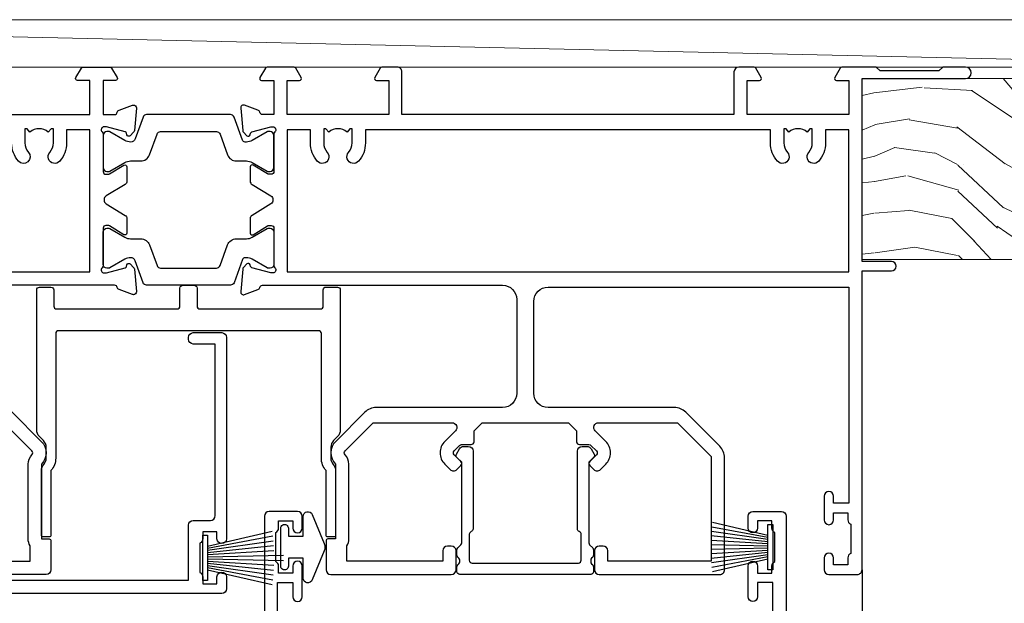
# Model space of a CAD drawing. Units: millimetres. Extents: x 1413 to 9766, y 792 to 2193.
# Drawn here: x 3472 to 3576, y 2005 to 2066 of the extents above; entities that cross this region are included whole.
import ezdxf

# ---------------------------------------------------------------- set-up
doc = ezdxf.new("R2010")
doc.units = ezdxf.units.MM
doc.linetypes.add('Dashed', pattern=[564.4444465637206, 282.2222232818604, -282.2222232818602])
doc.layers.add('Aluminium Systems Ltd Joinery Detail', color=7, linetype='Continuous')

# ---------------------------------------------------------------- blocks, each defined once
blk = doc.blocks.new('U809-22066')
at = {"flags": 128}
for points in [[(14.2870042117002, 35.90000000433065, -0.1989123672116462), (13.08492268444621, 36.39791847552988), (10.01568386760578, 39.46715728841082, -0.410371564388541), (9.999998442435349, 41.85542752307038), (9.999998442436713, 49.74999998700514), (9.199998417666443, 49.74999998700514, -0.414213562373095), (8.999998417669353, 49.94999998700223), (8.999998417669353, 53.00000000432192, -0.414213562373095), (9.499998417669353, 53.50000000432192), (22.19999921346703, 53.50000000432192, -0.414213562373095), (22.69999921346703, 53.00000000432192), (22.69999921346703, 51.00000000432192, -0.414213562373095), (22.19999921346703, 50.50000000432192), (21.79999921347285, 50.50000000432192, -0.414213562373095), (21.29999921347285, 51.00000000432192), (21.29999921347285, 52.10000000431319), (11.19999844244835, 52.10000000432774), (11.19999844244835, 50.4711102420988, -0.1361061113104581), (11.39999844244544, 49.74999998700514), (11.39999844244544, 41.85542752307083, -0.1955008569376027), (11.00286541793417, 40.87856616533804, 0.4103715642122028), (11.00563343423806, 40.45710671230336), (13.96274014220494, 37.50000000435102), (22.27573514780766, 37.50000000432192, 0.6681786389397635), (22.629288537401, 38.35355339590774), (21.51568464201505, 39.46715728503477, -0.4142135625361947), (21.5156846359319, 41.87132034174329), (22.08076039790563, 42.43639610626269, -0.4142135630301035), (22.78786717988356, 42.43639610706305), (23.21213124826414, 42.01213203866791, -0.4142135623818847), (23.21213124826505, 41.58786796995264), (22.50563413229343, 40.88137085079507, 0.4142135623818852), (22.50563413229252, 40.45710678207979), (23.07487294760454, 39.8878679699701, 0.1989123673839779), (23.28700498196127, 39.8000000043105), (24.29999921390941, 39.80000000432483, -0.414213562373095), (24.59999921391232, 39.50000000432192), (24.59999921391232, 38.36274170366232), (25.46274091322362, 37.50000000433647), (34.53725861049411, 37.50000000432192), (35.40000030981997, 38.36274170366232), (35.40000030980541, 39.50000000432192, -0.414213562373095), (35.70000030982288, 39.80000000432483), (36.71299454177011, 39.80000000431028, 0.1989123673837896), (36.92512657612865, 39.88786796996988), (37.49436539143885, 40.45710678207979, 0.4142135623820421), (37.49436539143976, 40.88137085079529), (36.78786827546815, 41.58786796995264, -0.4142135623820422), (36.78786827546724, 42.01213203866814), (37.21213234384873, 42.43639610706305, -0.4142135630301035), (37.91923912584121, 42.43639610626269), (38.48431488779993, 41.87132034174283, -0.4142135625361948), (38.48431488171769, 39.46715728503432), (37.37071098633265, 38.35355339590751, 0.6681786389392458), (37.72426437592372, 37.50000000432237), (46.03725861047956, 37.50000000432192), (49.60000033502097, 41.06274172895064), (49.60000033502097, 52.10000000431319), (38.70000031025943, 52.10000000431319), (38.70000031025943, 51.00000000432192, -0.414213562373095), (38.20000031025943, 50.50000000432192), (37.80000031026525, 50.50000000432192, -0.414213562373095), (37.30000031026525, 51.00000000432192), (37.30000031026525, 53.00000000432192, -0.414213562373095), (37.80000031026525, 53.50000000432192), (50.5000003350297, 53.50000000432192, -0.4142135623733614), (51.0000003350297, 53.00000000432146), (51.00000033501515, 41.1870057976048, -0.1989123673807191), (50.50208186304422, 39.98492426957887), (46.91507606979672, 36.39791847631568, -0.198912367381705), (45.71299454176829, 35.90000000433065), (32.39999976186169, 35.90000000434566, 0.4142135623730935), (30.89999976186169, 34.40000000433838), (30.89999976186169, 24.70000000432674, 0.414213562373095), (32.39999976186169, 23.20000000432674), (64.10000024781135, 23.20000000432628), (64.10000024781135, 46.00000007931521), (62.5000006233759, 46.00000007931521), (62.5000006233759, 45.2500000853106, -0.9999999999999999), (61.50000063338762, 45.2500000853106), (61.50000063338762, 47.75000006281334, -0.9999999999999999), (62.5000006233759, 47.75000006281334), (62.5000006233759, 47.00000006880873), (64.00000060838744, 47.00000006880873), (64.00000060838744, 47.75000006281334, -0.2982166195700823), (64.30000059337323, 48.2082576225007), (64.30000059337277, 51.29174246114417, -0.2982166195656095), (64.00000060840199, 51.75000002081651), (64.00000060838744, 52.50000001482113), (62.5000006233759, 52.50000001482113), (62.5000006233759, 51.75000002081651, -0.9999999999999999), (61.50000063338762, 51.75000002081651), (61.50000063338762, 53.00000000431464, -0.414213562373095), (62.00000063338762, 53.50000000431464), (65.00000024782008, 53.50000000431464, -0.4142135623732282), (65.50000024782008, 53.00000000431442), (65.50000024783145, 21.49999999566966), (68.59999937638128, 21.49999999566966, -0.9999999999999999), (68.59999937638128, 20.49999999566967), (65.49999937639001, 20.49999999565512), (65.49999937639001, 1.199999995666758), (76.39999937638419, 1.199999995666758, -0.9999999999999999), (76.39999937638419, -4.344883564044721e-09), (73.99999937639001, -4.330331648816355e-09), (73.59999937638128, 0.3999999956638476), (67.39999937638419, 0.3999999956638476), (66.99999937639001, -4.330331648816355e-09), (63.37734964558108, -4.330331648816355e-09, -0.2679491924158656), (63.2041445647938, 0.09999999564774953), (62.62679429560472, 1.099999995647522, -0.5773502691737097), (62.79999937636699, 1.399999995665439), (64.09999937635536, 1.399999995650433), (64.09999937635536, 4.999999995656253), (53.39999937635826, 4.999999995656253), (53.39999937635826, 1.399999995664984), (54.6999993763789, 1.399999995650433, -0.577350269187461), (54.87320445713299, 1.099999995649569), (54.29585418793982, 0.09999999565502549, -0.2679491924298203), (54.12264910718346, -4.343974069342948e-09), (52.49999937636408, -4.343746695667505e-09, -0.414213562373095), (51.99999937636408, 0.4999999956562533), (51.99999937636408, 4.999999995656253), (16.99999937633498, 4.999999995656253), (16.99999937634225, 0.4999999870055944, -0.4142135623736278), (16.49999937634225, -1.299508767260704e-08), (14.87734964553334, -1.299508767260704e-08, -0.2679491924161191), (14.70414456478471, 0.09999999999126885), (14.12679429558289, 1.099999999991041, -0.5773502692133241), (14.29999937634516, 1.399999999993724), (15.59999937634807, 1.3999999999794), (15.59999937634807, 5.00000002509546), (4.899999376343708, 5.000000108288077), (4.899999376343708, 1.399999995664984), (6.199999376364353, 1.399999995650433, -0.577350269187461), (6.37320445711844, 1.099999995649569), (5.795854190437289, 0.1000000000065029, -0.2679491924283384), (5.622649109681838, 7.275957614183426e-12), (2.777349645533882, -7.275957614183426e-12, -0.2679491924164538), (2.60414456478707, 0.09999999999899956), (2.026794295583436, 1.099999999999909, -0.5773502691959174), (2.199999376341616, 1.400000000001683), (3.499999376349528, 1.399999999986903), (3.499999376334976, 4.999999999992724), (2.300053238770538, 4.999999999992724, 0.3596410131969603), (2.005443209627678, 4.756612107605406, -0.2638505882673072), (1.813439288032036, 4.531316644113758), (0.4026060382835155, 4.017815362409237, -0.5486187810969531), (0.001141590565161721, 4.325869873101283), (0.2080991880221106, 6.691406044114274, -0.1763269999935154), (0.2948255880337953, 6.877391344105718), (0.6585786404758025, 7.241144496563265, -0.577350432142337), (0.9931851996021166, 7.151486900907003), (1.038484588033548, 6.982427044111319, 0.267948999994698), (1.179905988029581, 6.841005644115512), (3.161849988028784, 6.30994534410479, 0.0655429999965844), (3.239495688031688, 6.29972314410611), (3.399999988033464, 6.299723144120435, 0.6885010989245495), (3.599999719546808, 6.823329857617864, -0.2134221664291744), (3.499999376334976, 7.046937047962274), (3.499999376349528, 10.99972322982649, 0.414213562373095), (3.199999376346618, 11.2997232298294), (2.979074188027475, 11.29972322984395, 0.1378520000114274), (2.822791288025705, 11.25580062982772), (1.304188538808425, 10.32900486082531, -0.5854977654935163), (0.999999988024733, 10.49972318404616), (0.9999999880256425, 12.02760668962583, -0.261433502765176), (1.19162288645844, 12.36904333606822), (3.164702702432855, 13.57320414176615, 0.561225349311014), (3.164702715942489, 14.42679576426553), (1.19162288645844, 15.63095666391769, -0.261433502765853), (0.999999988024733, 15.97239331037417), (0.999999988024733, 17.50027681595384, -0.5854977655406364), (1.304188538809335, 17.67099513917537), (2.822791288025705, 16.74419937017228, 0.1378520000000142), (2.979074188028839, 16.70027677015628), (3.199999376346618, 16.7002767701706, 0.4142135623730953), (3.499999376334976, 17.00027677017351), (3.499999376348619, 20.95306295202317, -0.2134221664291069), (3.599999719546808, 21.17667005665885, 0.6885010989245486), (3.399999988033464, 21.70027677015628), (3.239495688031688, 21.7002767701706, 0.06554299999658451), (3.161849988028784, 21.69005457017192), (1.179905988029581, 21.15899427016143, 0.2679489999947764), (1.038484588033548, 21.0175728701654), (0.9931851996021166, 20.84851301336971, -0.5773504321426053), (0.6585786404758025, 20.75885541771368), (0.2948255880337953, 21.12260857017122, -0.1763269999936189), (0.2080991880221106, 21.30859387016244), (0.001141590565161721, 23.67413004117543, -0.5486187810972804), (0.4026060382835155, 23.98218455186747), (1.813439288032036, 23.46868327016295, -0.2638505474126889), (2.005443200978384, 23.24338785168242, 0.3596409700676068), (2.300053221480134, 23.00000000432919), (27.59999976185605, 23.00000000432965, 0.414213562373095), (29.09999976185605, 24.50000000432965), (29.09999976185605, 34.4000000043311, 0.414213562373095), (27.59999976185605, 35.9000000043311)], [(13.14999937635935, 8.00000000429274, 0.1826758136755227), (12.42499937641106, 9.918169704782134, 1.000000000008054), (11.37499937637804, 8.992156745931176, -0.1826758136756286), (11.74999937636426, 8.000000004314554), (11.74999937636426, 6.500000004300002), (11.50864882313295, 6.500000004300002), (11.21418079089955, 6.850933339621353, -0.3639702342637912), (9.285817961820847, 6.850933339628877), (8.991349929595579, 6.500000004300002), (8.749999376364265, 6.500000004300002), (8.749999376363355, 8.000000004314554, -0.1826758136749847), (9.124999376335097, 8.992156745931279, 1.000000000015485), (8.074999376333686, 9.918169704782986, 0.1826758136790533), (7.349999376355534, 8.000000004300002), (7.349999376348258, 6.599999995640157), (4.899999376343892, 6.599999995640157), (4.899999376343892, 21.59999999566926), (64.09999937637008, 21.59999999566199), (64.0999993763628, 6.599999995647433), (61.64999937635844, 6.599999995654709), (61.64999937635844, 7.999999995648889, 0.1826758136755227), (60.92499937641214, 9.918169696138008, 1.000000000008054), (59.87499937637877, 8.992156737287548, -0.1826758136756286), (60.24999937636327, 7.999999995670709), (60.24999937636426, 6.499999995656164), (60.00864882313295, 6.499999995656164), (59.71418079090041, 6.85093333097748, -0.3639702342637912), (57.78581796182049, 6.850933330984628), (57.49134992959558, 6.499999995656164), (57.24999937636426, 6.499999995656164), (57.24999937636426, 7.999999995670716, -0.1826758136749847), (57.62499937633445, 8.992156737287647, 1.000000000015485), (56.57499937633253, 9.918169696138502, 0.1826758136790533), (55.84999937635653, 7.999999995656172), (55.84999937635553, 6.599999995676537), (13.14999937635844, 6.599999995640157)]]:
    blk.add_lwpolyline(points, format="xyb", close=True, dxfattribs=at)
blk = doc.blocks.new('18CCB')
at = {"color": 2}
blk.add_lwpolyline([(6.053292138554028, 4.194739718998276), (11.94670786144088, 4.194739718998674, -0.3152987888799328), (12.3225849097591, 3.93154777632884), (13.11369893466674, 1.757979856674806, 0.3152987888789069), (14.05339155545262, 1.10000000000076), (15.11243556529844, 1.10000000000184, -0.1316524975871745), (15.71243556529699, 0.9392304845427457), (17.2928203230265, 0.02679491924362409, 0.1316524975858391), (17.39282032302545, 2.213340621892712e-12), (17.59999999999964, 1.815436689867056e-12, 0.414213562373095), (18.00000000000109, 0.4000000000018495), (17.99999999999964, 3.800000000001486, 0.4142135623730949), (17.59999999999964, 4.20000000000112), (17.39282032302545, 4.2000000000022, 0.1316524975858392), (17.2928203230269, 4.173205080759027), (15.71243556529663, 3.260769515461218, -0.1316524975870713), (15.11243556529844, 3.10000000000076), (14.96366135512763, 3.10000000000184, -0.315298788879363), (14.68175356889078, 3.297393957004202), (13.79579403302841, 5.731547776328709, 0.3152987888799328), (13.41991698471357, 5.994739718999368), (4.580083015281346, 5.994739718999368, 0.3152987888782229), (4.204205966967351, 5.73154777632922), (3.366143447624565, 3.428989928338011, -0.3152987888789068), (2.896297137232252, 3.10000000000076), (2.887564434700109, 3.10000000000076, -0.1316524975871745), (2.28756443470101, 3.260769515457808), (0.7071796769716485, 4.173205080757214, 0.1316524975898455), (0.6071796769694657, 4.200000000000387), (0.3999999999989114, 4.200000000001125, 0.414213562373095), (-1.094235813070554e-12, 3.800000000001489), (1.094235813070554e-12, 0.4000000000000341, 0.414213562373095), (0.3999999999989114, 0), (0.6071796769694657, 3.979039320256561e-13, 0.1316524975898455), (0.7071796769711369, 0.02679491924519084), (2.287564434701564, 0.9392304845427457, -0.1316524975869816), (2.887564434700109, 1.100000000000021), (3.946608444545929, 1.10000000000076, 0.3152987888789068), (4.886301065331806, 1.757979856674806), (5.677415090243088, 3.93154777632884, -0.3152987888782229)], format="xyb", close=True, dxfattribs=at)
blk = doc.blocks.new('U808-22065A')
at = {"flags": 128}
for points in [[(66.00563337320645, 40.88137087244843), (66.71213048917718, 41.58786799160605, 0.4142135623730066), (66.71213048917716, 42.01213206032128), (66.28786642078211, 42.43639612871634, 0.4142135630301888), (65.5807596388041, 42.43639612791605), (65.01568387682946, 41.87132036339575, 0.4142135625358374), (65.01568388292807, 39.46715730668814), (66.12928777831198, 38.35355341756066, -0.6681786389312923), (65.77573438870613, 37.50000002597534), (57.46274015415119, 37.50000002597528), (53.89999842960978, 41.06274175060402), (53.89999842960978, 52.10000002596657), (64.79999845438587, 52.10000002596657), (64.79999845438587, 51.0000000259753, 0.414213562373095), (65.29999845438587, 50.5000000259753), (65.69999845438005, 50.5000000259753, 0.414213562373095), (66.19999845438005, 51.0000000259753), (66.19999845438005, 53.0000000259753, 0.414213562373095), (65.69999845438005, 53.5000000259753), (52.9999984296156, 53.5000000259753, 0.414213562373095), (52.4999984296156, 53.0000000259753), (52.4999984296156, 41.18700581926545, 0.1989123673815312), (52.99791690160063, 39.98492429123156), (56.58492269484796, 36.39791849796876, 0.1989123673810486), (57.78700422286065, 35.90000002598396), (71.09999900277771, 35.90000002599857, -0.414213562373095), (72.59999900277771, 34.40000002599857), (72.59999900277771, 24.70000002598692, -0.414213562373095), (71.09999900277771, 23.20000002598692), (16.99999938832487, 23.20000002598701), (16.99999938832488, 49.00000002598992, 0.414213562373095), (16.49999938832488, 49.50000002598992), (13.49999976888657, 49.50000002598992, 0.414213562373095), (12.99999977389243, 49.00000003099578), (12.99999977389243, 47.75000004249179, 0.9999999999999999), (13.99999976388071, 47.75000004249179), (13.99999976388071, 48.5000000364964), (15.49999974889224, 48.5000000364964), (15.49999974889224, 47.75000004249179, 0.2982166195620293), (15.79999973387757, 47.2917424828193), (15.79999973387793, 44.20825764416112, 0.2982166195620293), (15.49999974889224, 43.75000008448862), (15.49999974889224, 43.00000009048401), (13.99999976388071, 43.00000009048401), (13.99999976388071, 43.75000008448862, 0.9999999999999999), (12.99999977387787, 43.75000008448862), (12.99999977389243, 41.25000010698588, 0.9999999999999999), (13.99999976388071, 41.25000010698588), (13.99999976388071, 42.00000010099049), (15.59999938831615, 42.00000010099049), (15.59999938831614, 28.00000001731698), (14.8773496575025, 28.00000001731696, 0.2679491924266101), (14.70414457675368, 27.90000001732557), (14.12679430755184, 26.90000001732565, 0.5773502691720913), (14.29999938831323, 26.60000001733734), (15.59999938831614, 26.6000000173228), (15.59999938831614, 23.00000001731698), (4.899999388319053, 23.00000001731698), (4.899999388319053, 26.6000000173228), (6.199999388320869, 26.60000001733735, 0.5773502691726975), (6.373204469084236, 26.90000001732571), (5.795854199882392, 27.90000001732577, 0.2679491924160343), (5.62264911913379, 28.00000001733191), (2.777349657511223, 28.00000001731698, 0.2679491924252317), (2.604144576747871, 27.90000001732582), (2.026794307560579, 26.90000001732565, 0.5773502691720913), (2.19999938832197, 26.60000001733734), (3.499999388324881, 26.6000000173228), (3.499999388324881, 23.00000001731698), (2.300053234270194, 23.00000001731698, -0.3596409721409701), (2.005443213362099, 23.24338786686734, 0.2638505493583926), (1.813439300007389, 23.46868328748684), (0.4026060000035159, 23.9821845874832, 0.08748899999943663), (0.3000000000020862, 24.00027678749777, 0.4142139999816383), (9.947598300641403e-13, 23.70027678749486, 0.02182000000666885), (0.001141600005297505, 23.67413008748574), (0.2080992000120148, 21.30859388748667, 0.1763269999933507), (0.2948256000091476, 21.12260858749526), (0.6585786000060239, 20.75885548748212, 0.198911999997779), (0.8000000000027683, 20.70027678749484, 0.065542999994554), (0.8517638000057559, 20.70709168748016, 0.2679489999943642), (0.9931852000009656, 20.84851298749003), (1.038484599993438, 21.01757288748941, -0.2679489999927373), (1.179906000004934, 21.15899428748517), (3.161850000004989, 21.69005458749616, -0.06554299999728462), (3.239495700007041, 21.70027678748041), (3.400000000008617, 21.70027678748031, -0.6885010989451247), (3.59999973153765, 21.1766700739829, 0.2134221664371388), (3.499999388310329, 20.95306296934743), (3.49999938832579, 17.00027678749777, -0.4142135623858857), (3.19999938832197, 16.70027678749466), (2.97907420000422, 16.70027678748031, -0.1378519999999063), (2.822791300001057, 16.74419938749645), (1.30418855080012, 17.67099515651375, 0.5854977655282768), (1.000000000000085, 17.50027683327809), (1.000000000014637, 15.97239332769843, 0.2614335027740748), (1.191622898448344, 15.63095668124169), (3.164702712561024, 14.42679588721379, -0.5612253492815894), (3.164702729427603, 13.57320426473754), (1.191622898433707, 12.36904335339219, 0.2614335027561077), (1.000000000000085, 12.02760670695008), (1.000000000000085, 10.49972320137042, 0.5854977655404878), (1.304188550784687, 10.32900487814908), (2.822791300014529, 11.25580064715186, -0.1378519999988169), (2.979074200004192, 11.29972324716815), (3.19999938832197, 11.29972324715365, -0.414213562373095), (3.499999388324881, 10.99972324715074), (3.499999388310329, 7.046937065286528, 0.21342216643019), (3.59999973155314, 6.823329960665546, -0.6885010988843954), (3.400000000008816, 6.29972324716792), (3.239495700007183, 6.299723247153652, -0.0655429999965786), (3.161850000004137, 6.309945447152417), (1.1799060000059, 6.841005747148502, -0.2679490000067454), (1.0384846000089, 6.98242714715906), (0.993185200014608, 7.15148704715847, 0.2679489999945457), (0.8517638000049885, 7.292908347153743, 0.06554300000339217), (0.8000000000029672, 7.2997232471391, 0.1989119999912055), (0.6585786000069618, 7.241144547151835), (0.2948256000090907, 6.877391447153203, 0.1763269999970474), (0.2080992000120148, 6.691406147147264), (0.00114160000438801, 4.325869947148194, 0.02181999999572172), (8.526512829121202e-14, 4.299723247153652, 0.4142140000114692), (0.3000000000029956, 3.999723247150742, 0.08748900000061627), (0.4026060000033738, 4.017815447150726), (1.813439299993917, 4.531316747176136, 0.2638505493489028), (2.005443213377561, 4.756612167781187, -0.3596409721394701), (2.300053234270393, 5.000000017316752), (3.499999388324881, 5.00000001731698), (3.499999388324881, 1.39999999999438), (2.19999938832197, 1.400000000008932, 0.5773502692319952), (2.026794307559697, 1.100000000005823), (2.604144576761541, 0.1000000000059647, 0.2679491924160309), (2.777349657510143, -1.971756091734278e-13), (5.622649119134515, 1.971756091734278e-13, 0.2679491924169345), (5.795854199881511, 0.1000000000061885), (6.373204469069712, 1.100000000006075, 0.5773502692072221), (6.199999388321963, 1.40000000000853), (4.899999388319053, 1.399999999994376), (4.899999388319053, 5.000000017316976), (15.59999938831614, 5.000000017316976), (15.59999938831614, 1.400000017325707), (14.29999938831323, 1.400000017325707, 0.577350269207742), (14.1267943075653, 1.100000017322399), (14.70414457675368, 0.1000000173227971, 0.2679491924160309), (14.87734965750031, 1.73165783934337e-08), (16.49999938832487, 1.731697629736573e-08, 0.414213562373095), (16.99999938832487, 0.5000000173169763), (16.99999938832487, 5.000000008673139), (86.49999938830305, 5.000000008673068), (86.49999938829578, 0.5000000086730676, 0.414213562373095), (86.99999938829578, 8.673067597442241e-09), (88.6226491191047, 8.673067597442241e-09, 0.2679491924162942), (88.79585419985315, 0.1000000216594241), (89.37320446905514, 1.100000021659197, 0.5773502692135326), (89.19999938829287, 1.40000002166188), (87.89999938828996, 1.400000021647555), (87.89999938828996, 5.000000021653376), (98.59999938828705, 5.000000021653376), (98.59999938828705, 1.400000021647555), (97.29999938829869, 1.400000021647555, 0.5773502692241183), (97.12679430755097, 1.100000021659083), (97.70414457672459, 0.1000000216591967, 0.2679491924455265), (97.8773496574876, 2.166764367927954e-08), (100.722649119096, 2.166792789637384e-08, 0.2679491924372817), (100.8958541998583, 0.1000000216590262), (101.4732044690464, 1.100000021659197, 0.5773502692314754), (101.2999993882841, 1.400000021661709), (99.99999938829578, 1.400000021647555), (99.99999938829578, 5.000000021653376), (101.1999455423357, 5.000000021667928, -0.3596409721475289), (101.4945555632442, 4.756612172117611, 0.2638505493698112), (101.6865594765976, 4.53131675148351), (103.0973927766027, 4.01781545148709, 0.08748900000484279), (103.1999987766022, 3.999723251487191, 0.4142139999992197), (103.4999987766055, 4.299723251490045, 0.02181999999572169), (103.4988571766017, 4.325869951484586), (103.2918995766086, 6.691406151483658, 0.176327000005402), (103.2051731765968, 6.877391451489654), (102.8414201765991, 7.24114455148823, 0.1989119999817303), (102.6999987766031, 7.299723251475466, 0.06554300000768393), (102.6482349766011, 7.292908351475472, 0.2679489999945402), (102.5068135765915, 7.151487051480341), (102.4615141765972, 6.982427151495482, -0.2679489999825789), (102.3200927766001, 6.841005751499733), (100.338148776602, 6.309945451474176, -0.06554300000259734), (100.2605030765987, 6.29972325147544), (100.0999987765973, 6.299723251490049, -0.6885010989293253), (99.89999904506848, 6.823329965002284, 0.2134221664279735), (99.99999938829671, 7.046937069622924), (99.99999938829578, 10.99972325148714, -0.414213562373095), (100.2999993882987, 11.29972325149005), (100.5209245766019, 11.2997232515046, -0.1378519999970017), (100.6772074766048, 11.2558006514884), (102.1958102258214, 10.32900488248573, 0.585497765446496), (102.4999987766073, 10.49972320570681), (102.499998776606, 12.02760671128648, 0.2614335027622846), (102.3083758781716, 12.36904335772861), (100.3352960622106, 13.57320416344812, -0.5612253493082103), (100.3352960487083, 14.42679578594508), (102.3083758781723, 15.63095668557811, 0.2614335027740748), (102.499998776606, 15.97239333203482), (102.499998776606, 17.50027683761449, 0.5854977655404877), (102.1958102258214, 17.67099516083591), (100.677207476605, 16.74419939183293, -0.1378519999934469), (100.5209245766026, 16.70027679181647), (100.2999993882987, 16.70027679183125, -0.4142135623858857), (99.99999938829504, 17.00027679183416), (99.99999938829578, 20.95306297368381, 0.2134221664371481), (99.89999904506848, 21.17667007831934, -0.6885010989360211), (100.0999987765973, 21.70027679181688), (100.2605030765991, 21.70027679183124, -0.06554300000026578), (100.3381487766029, 21.69005459183261), (102.3200927766012, 21.15899429182183, -0.2679489999948285), (102.4615141765974, 21.01757289182587), (102.5068135766051, 20.84851299182639, 0.2679489999961965), (102.6482349766011, 20.70709169183112, 0.06554300000088872), (102.699998776603, 20.70027679180208, 0.1989119999973954), (102.8414201765991, 20.75885549181847), (103.205173176597, 21.12260859183163, 0.1763269999935108), (103.2918995766086, 21.30859389182306), (103.4988571766008, 23.67413009182211, 0.02181999999572339), (103.4999987766069, 23.70027679181668, 0.414213999999228), (103.199998776602, 24.00027679181925, 0.08748900000482747), (103.0973927766017, 23.98218459181968), (101.6865594766133, 23.46868329182336, 0.2638505474073577), (101.4945555636524, 23.24338787335735, -0.3596409700740278), (101.1999455431643, 23.00000002598956), (75.89999900276607, 23.00000002598983, -0.414213562373095), (74.39999900276607, 24.50000002598983), (74.39999900276607, 34.40000002598401, -0.414213562373095), (75.89999900276607, 35.90000002598401), (89.2129945529451, 35.90000002598401, 0.1989123672130391), (90.41507608018605, 36.39791849718355), (93.48431489702497, 39.46715731006418, 0.4103715643903319), (93.50000032219464, 41.85542754472358), (93.50000032219404, 49.7500000086585), (94.30000034697886, 49.7500000086585, 0.4142135623517842), (94.50000034697595, 49.95000000865559), (94.50000034697595, 53.00000002598983, 0.414213562373095), (94.00000034697595, 53.50000002598983), (81.29999955116372, 53.50000002597528, 0.414213562373095), (80.79999955116372, 53.00000002597528), (80.79999955116372, 51.00000002597528, 0.414213562373095), (81.29999955116372, 50.50000002597528), (81.6999995511579, 50.50000002597528, 0.414213562373095), (82.1999995511579, 51.00000002597528), (82.1999995511579, 52.10000002596655), (92.30000032219695, 52.1000000259811), (92.30000032219695, 50.47111026375217, 0.1361061113104443), (92.10000032219983, 49.7500000086585), (92.10000032219986, 41.85542754472419, 0.1955008569376343), (92.49713334671137, 40.87856618699135, -0.4103715642221941), (92.49436533037826, 40.45710673395682), (89.53725862244036, 37.50000002600439), (81.22426361683765, 37.50000002597528, -0.6681786389405424), (80.87071022723086, 38.35355341756085), (81.9843141226157, 39.46715730668814, 0.4142135625358374), (81.98431412871432, 41.87132036339575), (81.41923836673968, 42.43639612791605, 0.4142135630301889), (80.71213158476166, 42.43639612871634), (80.28786751636662, 42.01213206032128, 0.4142135623820158), (80.28786751636576, 41.58786799160596), (80.99436463233732, 40.88137087244843, -0.4142135623820158), (80.99436463233818, 40.45710680373311), (80.42512581702621, 39.88786799162347, -0.1989123673839355), (80.21299378266932, 39.80000002596391), (79.19999955072134, 39.80000002597819, 0.414213562373095), (78.89999955071843, 39.50000002597528), (78.89999955071843, 38.36274172531569), (78.03725785140713, 37.50000002598983), (68.96274015415119, 37.50000002597528), (68.09999845482534, 38.36274172531569), (68.09999845482534, 39.50000002597528, 0.414213562373095), (67.79999845482243, 39.80000002597819), (66.7870042228752, 39.80000002596364, -0.1989123673838573), (66.57487218851662, 39.88786799162314), (66.00563337320645, 40.45710680373315, -0.4142135623730068)], [(65.49999900277922, 6.600000017330046), (65.49999900277922, 8.100000008715057, 0.9999999999999999), (64.49999900277922, 8.100000008715057), (64.49999900277923, 6.600000017330026), (13.1499993883336, 6.600000017330073), (13.14999938831817, 8.0000000173315, 0.1826758136783569), (12.42499938834964, 9.918169717835722, 0.9999999999999999), (11.3749993883394, 8.992156758948338, -0.182675813677058), (11.74999938832578, 8.000000017324252), (11.74999938832487, 6.500000017316976), (11.50864883507901, 6.500000017316976), (11.21418080283919, 6.850933352645567, -0.3639702342669447), (9.285817973781057, 6.850933352645908), (8.991349941556187, 6.500000017316976), (8.749999388324873, 6.500000017316976), (8.749999388324873, 8.00000001734608, -0.1826758136749876), (9.12499938829503, 8.992156758963032, 1), (8.07499938829266, 9.918169717813695, 0.1826758136790077), (7.349999388316142, 8.000000017316976), (7.349999388316142, 6.600000008649856), (4.899999388326329, 6.600000008678961), (4.899999388319053, 21.6000000173228), (98.59999938827977, 21.60000001732999), (98.59999938827977, 6.600000021644645), (96.1499993882754, 6.600000021644645), (96.14999938828996, 8.000000021653376, 0.1826758136776135), (95.42499938831364, 9.91816972215018, 1), (94.37499938829697, 8.99215676329892, -0.1826758136770427), (94.74999938829578, 8.000000021653376), (94.74999938829578, 6.500000021653376), (94.50864883506446, 6.500000021653376), (94.21418080282504, 6.85093335698228, -0.3639702342669447), (92.28581797376691, 6.850933356981967), (91.99134994152709, 6.500000021653376), (91.74999938829578, 6.500000021653376), (91.7499993882958, 8.000000021653376, -0.1826758136777051), (92.12499938828131, 8.992156763285164, 0.9999999999840669), (91.07499938827948, 9.918169722150749, 0.1826758136771414), (90.34999938828705, 8.000000021653376), (90.34999938828705, 6.600000017330002), (82.49999900277916, 6.600000017330009), (82.49999900277922, 8.100000008715057, 0.9999999999999999), (81.49999900277922, 8.100000008715057), (81.49999900277928, 6.60000001733001)]]:
    blk.add_lwpolyline(points, format="xyb", close=True, dxfattribs=at)
blk = doc.blocks.new('U814-28CCB-U808-18CCB-U809')
for name, p in [('U808-22065A', (38.00000061168174, 21.49999999134941)), ('U809-22066', (152.5000006236357, 21.50000001301006)), ('18CCB', (137.9999999999772, 38.50000003607409))]:
    blk.add_blockref(name, p)
at = {"xscale": -1, "rotation": 180}
blk.add_blockref('18CCB', (137.9999999999772, 32.49999988839577), dxfattribs=at)
blk = doc.blocks.new('U850-22156')
at = {"flags": 128}
blk.add_lwpolyline([(1.399999999999636, 25.49999992499928), (1.399999999999636, 7.499999924999277), (2.999999624433258, 7.499999924999277), (2.999999624433258, 8.999999929999708, -0.9999999999999999), (3.999999614432454, 8.999999929999708), (3.999999614432454, 5.749999941500239, -0.9999999999999999), (2.999999624433258, 5.749999941500239), (2.999999624433258, 6.499999935499393), (1.499999639432644, 6.499999935499393), (1.499999639431735, 5.749999941500239, -0.2982166195636523), (1.199999654441854, 5.291742381827892), (1.199999654441285, 2.208257543171233, -0.2982166195632551), (1.499999639432644, 1.749999983499795), (1.499999639432644, 0.999999989499732), (2.999999624433258, 0.999999989499732), (2.999999624433258, 1.749999983499795, -0.9999999999999999), (3.999999614432454, 1.749999983499795), (3.999999614430635, 0.4999999949994465, -0.4142135623722959), (3.499999619432856, -1.061095655785493e-12), (0.5, -1.516009540125651e-13, -0.414213562373095), (0, 0.4999999999998484), (0, 78.00012142787075, -0.4142135623727288)], format="xyb", dxfattribs=at)
blk = doc.blocks.new('U851-22157')
at = {"flags": 128}
blk.add_lwpolyline([(20.59999938831251, 25.49999992499989), (20.59999938831251, 7.499999924999884), (18.99999976387889, 7.499999924999884), (18.99999976387889, 8.999999930000314, 0.9999999999999999), (17.99999977387969, 8.999999930000314), (17.99999977387969, 5.749999941500846, 0.9999999999999999), (18.99999976387889, 5.749999941500846), (18.99999976387889, 6.4999999355), (20.4999997488795, 6.4999999355), (20.49999974888041, 5.749999941500846, 0.2982166195636278), (20.79999973387029, 5.291742381828499), (20.79999973387075, 2.20825754317184, 0.2982166195632474), (20.4999997488795, 1.749999983500402), (20.4999997488795, 0.9999999895003384), (18.99999976387889, 0.9999999895003384), (18.99999976387889, 1.749999983500402, 0.9999999999999999), (17.99999977387969, 1.749999983500402), (17.99999977388151, 0.4999999950000529, 0.4142135623722959), (18.49999976887929, -4.547473508864641e-13), (21.49999938831215, 4.547473508864641e-13, 0.414213562373095), (21.99999938831215, 0.5000000000004547), (21.99999938831215, 99.5001214365409, 0.414213562373095)], format="xyb", dxfattribs=at)
blk = doc.blocks.new('U850-18CCB-U851')
at = {"layer": 'Aluminium Systems Ltd Joinery Detail'}
for name, p in [('U851-22157', (33.00000061168657, 9.094947017729282e-13)), ('U850-22156', (0, 6.252776074688882e-13))]:
    blk.add_blockref(name, p, dxfattribs=at)
blk = doc.blocks.new('DY702')
blk.add_lwpolyline([(0.7999996294311131, -1.150000000023283), (2.349999629419472, -1.150000000023283), (2.349999629434024, -3.25, 0.8212628303019986), (3.31220597463107, -3.440696865378413), (4.57441174925043, -0.3813937307568267, 0.1981870794302513), (4.57441174925043, 0.381393730698619), (3.31220597463107, 3.440696865378413, 0.8212628303020276), (2.349999629434024, 3.25), (2.349999629434024, 1.149999999994179), (0.7999996294311131, 1.149999999994179), (0.7999996294311131, 1.999455498240422, 1.000680825355907), (-7.275957614183426e-12, 1.999999972991645), (7.275957614183426e-12, -1.999999972991645, 1.000680825355912), (0.7999996294311131, -1.999455498240422)], format="xyb", close=True)
blk = doc.blocks.new('PBF48750-2B')
for p, q in [((-0.113636363636374, 0.5), (-0.278383798196927, 8.498303462785444)), ((0.113636363636374, 0.5), (0.278383798196927, 8.498303462785444)), ((-1.250000000000028, 0.5000000000001634), (-2.822276449314955, 7.321139697069093)), ((-1.022727272727309, 0.5000000000001634), (-2.31278841266365, 7.38009754692682)), ((-0.795454545454561, 0.5000000000001634), (-1.801111971348348, 7.42738429291655)), ((-0.5681818181818699, 0.5000000000001634), (-1.287729575692595, 7.462919719820384)), ((-0.3409090909091503, 0.5000000000004192), (-0.7731265699279675, 7.486643546856854)), ((0.3409090909091503, 0.5000000000004192), (0.7731265699279675, 7.486643546856854)), ((0.5681818181818699, 0.5000000000001634), (1.287729575692595, 7.462919719820384)), ((0.795454545454561, 0.5000000000001634), (1.801111971348348, 7.42738429291655)), ((1.022727272727309, 0.5000000000001634), (2.31278841266365, 7.38009754692682)), ((1.250000000000028, 0.5000000000001634), (2.822276449314955, 7.321139697069093))]:
    blk.add_line(p, q)
blk.add_lwpolyline([(-2.400000000000006, 0), (2.400000000000006, 0), (2.400000000000006, 0.5), (-2.400000000000006, 0.5)], close=True)
blk = doc.blocks.new('SH100BX')
blk.add_blockref('PBF48750-2B', (0, 0))
blk = doc.blocks.new('PB48650-3B')
for p, q in [((-1.250000000000028, 0.5000000000001634), (-2.597665527984262, 6.346691168916394)), ((-1.022727272727309, 0.5000000000001634), (-2.12849396410131, 6.397226468794443)), ((-0.7954545454545752, 0.5000000000001634), (-1.657446624792101, 6.437757965357065)), ((-0.5681818181818699, 0.5000000000001634), (-1.184937038905346, 6.468216902703205)), ((-0.3409090909091645, 0.5000000000004192), (-0.71138121578241, 6.488551611591646)), ((-0.1136363636363598, 0.5), (-0.2371969395567817, 6.498727597089086)), ((0.1136363636363598, 0.5), (0.2371969395567817, 6.498727597089086)), ((0.3409090909091645, 0.5000000000004192), (0.71138121578241, 6.488551611591646)), ((0.5681818181818699, 0.5000000000001634), (1.184937038905346, 6.468216902703205)), ((0.7954545454545752, 0.5000000000001634), (1.657446624792101, 6.437757965357065)), ((1.022727272727309, 0.5000000000001634), (2.12849396410131, 6.397226468794443)), ((1.250000000000028, 0.5000000000001634), (2.597665527984262, 6.346691168916394))]:
    blk.add_line(p, q)
blk.add_lwpolyline([(-2.400000000000006, 0), (2.400000000000006, 0), (2.400000000000006, 0.5), (-2.400000000000006, 0.5)], close=True)
blk = doc.blocks.new('SH274B')
blk.add_blockref('PB48650-3B', (0, 0))
blk = doc.blocks.new('DY706')
blk.add_lwpolyline([(30.49999953303075, 26.34999994799728), (30.49999953303075, 19.54993631283287, 0.1826758136813776), (29.99999953303075, 18.22706065728562), (29.99999953303075, 5.099999999976717, -0.4142135623837504), (29.69999953302784, 4.799999999988358), (2.300001400641008, 4.799999999988358, -0.4142135623801985), (2.000001400645374, 5.099999999976717), (2.000001400638098, 18.22706065728562, 0.1826758136814165), (1.500001400638098, 19.54993631283287), (1.500001400638098, 26.34999994799728, 0.4142135623624396), (1.300001400641008, 26.54999994800892), (0.7000014006351876, 26.54999994800892, 0.4142135623624396), (0.500001400630822, 26.34999994799728), (0.500001400638098, 19.54993631283287, 0.1826758136832962), (0.750001400623546, 18.88849848508835, -0.1826758136832184), (1.000001400623546, 18.22706065728562), (1.000001400638098, 17.08908729301766, -0.1989123673789059), (0.7071081818229459, 16.38198051182553), (0.2928932190133082, 15.96776554902317, 0.1989123673756466), (2.054321157629602e-10, 15.26065876783105), (-5.570655048359185e-12, 0.5, 0.414213562373095), (0.2999999999755119, 0.2000000000116415), (1.499999999987153, 0.2000000000116415, 0.414213562373095), (1.799999999975512, 0.5), (1.799999999975512, 2.199999999953434, -0.4142135623659916), (2.099999999978422, 2.5), (14.80000046683006, 2.5, -0.4142135623659915), (15.10000046684024, 2.199999999953434), (15.10000046683297, 0.2999999999883585, 0.414213562373095), (15.40000046682133, 0), (16.60000046684752, 0, 0.4142135623810866), (16.90000046684315, 0.2999999999883585), (16.90000046683588, 2.199999999953434, -0.4142135623597759), (17.20000046682424, 2.499999999941792), (29.90000093369042, 2.5, -0.4142135623659915), (30.20000093370061, 2.199999999953434), (30.20000093369333, 0.5, 0.4142135623801985), (30.50000093369624, 0.2000000000116415), (31.70000093369333, 0.2000000000116415, 0.414213562373095), (32.00000093368169, 0.5), (32.00000093346341, 15.26065876783105, 0.1989123673756467), (31.70710771465554, 15.96776554902317), (31.29289275183862, 16.38198051182553, -0.1989123673789058), (30.99999953302347, 17.08908729301766), (30.99999953303075, 18.22706065728562, -0.1826758136832185), (31.24999953301619, 18.88849848508835, 0.1826758136832962), (31.49999953301619, 19.54993631283287), (31.49999953303075, 26.34999994799728, 0.4142135623624396), (31.29999953303366, 26.54999994800892), (30.69999953302784, 26.54999994800892, 0.4142135623624396)], format="xyb", close=True)
blk = doc.blocks.new('U713-21868')
blk.add_lwpolyline([(0.9309399449874718, 25.96243564874324), (-1.521958665762213e-07, 24.35000010169036, 0.2679491924310334), (-1.50478740579274e-07, 23.15000010167871), (0.9309399449001603, 21.53756455762353), (0.9309399449001603, 0.5000000829125639, 0.414213562373095), (1.43093994490016, 8.291256392567448e-08), (4.430940458349937, 8.291256392567448e-08, 0.414213562373095), (4.930940458349937, 0.5000000829125639), (4.930940458349937, 0.7000000829242055, 0.414213562373095), (4.430940458349937, 1.200000082924205), (2.13093994489725, 1.200000082924205), (2.13093994489725, 26.10000010023516), (26.66491406147804, 26.10000010023516), (26.96479015553166, 25.5805994693322, 0.3533664767603287), (27.19928982779936, 25.49022359636304, -0.8991943913078535), (27.80414454602112, 24.12679501945543), (27.33093946526321, 23.85358993874554, 0.9999999999947488), (27.93093946526176, 22.81435945417191), (28.40414454601967, 23.08756453494, 0.3622191501811162), (29.26563737124059, 25.43190091088339, -0.5186022628138277), (29.73653296745294, 26.10000010023516), (34.72534782998525, 26.10000010023516, -0.5186022628092114), (35.19624342619034, 25.43190091088339, 0.3622191501820296), (36.05773625141853, 23.08756453494), (36.53094133217644, 22.81435945417191, 0.9999999999947492), (37.13094133217498, 23.85358993874554), (36.65773625142435, 24.12679501945543, -0.8991943912982088), (37.26259096962428, 25.49022359627573, 0.3533664767771685), (37.49709064190654, 25.5805994693322), (37.79696673596015, 26.10000010024972), (67.73093802241317, 26.10000010022061), (67.7309380224059, 20.30000016474089, 0.414213562373095), (68.2309380224059, 19.80000016474089), (70.0309385358513, 19.80000016474089, -0.414213562373095), (70.5309385358513, 19.30000016474089), (70.5309385358513, 1.200000082924205), (68.2309380224059, 1.200000082924205, 0.414213562373095), (67.7309380224059, 0.7000000829242055), (67.7309380224059, 0.5000000829125639, 0.414213562373095), (68.2309380224059, 8.291256392567448e-08), (71.23093853585567, 8.291256392567448e-08, 0.414213562373095), (71.73093853585567, 0.5000000829125639), (71.73093853585567, 21.75000015875715, 0.9999999999999999), (70.73093854585284, 21.75000015875715), (70.73093854585284, 21.00000016475254), (69.23093856085586, 21.00000016475254), (69.23093856085586, 21.75000015875715, 0.2982166195638624), (68.93093857586325, 22.20825771838584), (68.93093857586325, 25.29174255704432, 0.2982166195642625), (69.23093856085586, 25.75000011673121), (69.23093856085586, 26.50000011073583), (70.73093854585284, 26.50000011073583), (70.73093854585284, 25.75000011673121, 0.9999999999999999), (71.73093853585567, 25.75000011673121), (71.73093853585567, 27.0000001052352, 0.414213562373095), (71.23093854085425, 27.50000010025845), (1.43093994490016, 27.50000010025845, 0.414213562373095), (0.9309399449001603, 27.00000010025845)], format="xyb", close=True)
blk = doc.blocks.new('U679-21500')
blk.add_lwpolyline([(14.49743404991261, 12.70142814231099, -0.198912367380443), (14.40956608427462, 12.48929610795335), (14.28530201556225, 12.36503203922643, 0.198912367367955), (14.19743404991698, 12.1529000048979), (14.19743404991698, 12.00142814229935, 0.198912367380765), (14.28530201556225, 11.78929610794171), (14.40956608427462, 11.6650320392439, -0.198912367380443), (14.49743404991261, 11.45290000488626), (14.49743404991261, 10.90142814229353, -0.1989123673718746), (14.40956608427462, 10.68929610796499), (14.08530201533051, 10.36503203901532, 0.1989123673775076), (13.99743404968842, 10.15290000466121), (13.9974340496866, 1.675736579534487), (14.50956608403988, 1.163604545172461, -0.3394542588646504), (14.55724167082019, 0.8014725108142784), (14.23884899172629, 0.2500002138647233, -0.2679491924313273), (13.80583628983379, 2.138647232641233e-07), (13.29743404968224, 2.138649506377988e-07, -0.414213562373095), (12.79743404968406, 0.5000002138649506), (12.79743404968406, 8.701558234483969, -0.3178372451977456), (12.99743404968615, 8.98440094695934, 0.3178372451978349), (13.1974340496887, 9.267243659434712), (13.19743404968824, 12.00000021383528, 0.4142135623720961), (12.89743404968897, 12.30000021383523), (1.697434050132074, 12.30000021386593, 0.414213562373872), (1.397434050130983, 12.00000021386597), (1.397434050130528, 9.267243659434712, 0.3178372451978637), (1.597434050133074, 8.984400946959454, -0.3178372451981334), (1.797434050135166, 8.701558234483969), (1.797434050135621, 0.5000002138649506, -0.414213562373095), (1.297434050133347, 2.138649506377988e-07), (0.7890318099817932, 2.138647232641233e-07, -0.2679491924312725), (0.3560191080892992, 0.2500002138647233), (0.03762642899539514, 0.8014725108143921, -0.3394542588645673), (0.08530201577571006, 1.163604545172461), (0.5974340501312554, 1.67573657953676), (0.5974340501308006, 10.15290000466121, 0.1989123673775076), (0.5095660844887107, 10.36503203901532), (0.1853020155446075, 10.68929610796499, -0.1989123673718748), (0.0974340499066102, 10.90142814229353), (0.0974340499066102, 11.45290000488626, -0.1989123673804433), (0.1853020155446075, 11.6650320392439), (0.3095660842569714, 11.78929610794171, 0.1989123673807651), (0.3974340499022446, 12.00142814229935), (0.3974340499022446, 12.1529000048979, 0.1989123673682841), (0.3095660842569714, 12.36503203922643), (0.1853020155446075, 12.48929610795335, -0.198912367380443), (0.0974340499066102, 12.70142814231099), (0.09743404990706495, 13.20000021387659, -0.414213562372762), (0.3974340499072468, 13.50000021387632), (14.19743404991152, 13.50000021387632, -0.414213562372762), (14.4974340499117, 13.20000021387659)], format="xyb", close=True)
blk = doc.blocks.new('Thermacolour Mainland 55mm Stacker Window Head')
at = {"layer": 'Aluminium Systems Ltd Joinery Detail', "linetype": 'Dashed'}
blk.add_line((8.714559953659773e-07, -51.80034287672072, 1.000000000000011), (8.714559953659773e-07, -155.6676108898731, 1.000000000000011), dxfattribs=at)
at = {"layer": 'Aluminium Systems Ltd Joinery Detail', "extrusion": (0, 0, -1), "zscale": -1}
for name, p, rotation in [('U814-28CCB-U808-18CCB-U809', (217.9999999999936, 22.69965577715845, -1.000000000000011), 180), ('DY706', (87.00000046685909, -21.80034289408047, -1.000000000000011), 180), ('U713-21868', (138.7309394314461, -26.8003427988732, -1.000000000000011), 180), ('U850-18CCB-U851', (63.00526192180496, -45.65872884957741, -1.000000000000011), 180), ('DY702', (61.2720321616016, -49.42708787405672, -1.000000000000011), 180), ('SH100BX', (69.50000094371444, -50.55034293157541, -1.000000000000011), 90), ('SH274B', (9.422031786033585, -49.427087874054, -1.000000000000011), 270)]:
    blk.add_blockref(name, p, dxfattribs=dict(at, rotation=rotation))
at = {"layer": 'Aluminium Systems Ltd Joinery Detail', "rotation": 180}
blk.add_blockref('U679-21500', (-28.20800429529754, -38.80034402631134, 1.000000000000011), dxfattribs=at)
blk = doc.blocks.new('Rusticated Weatherboard CC ThermaColour Liner 55mm Stacker')
at = {"layer": 'Aluminium Systems Ltd Joinery Detail', "lineweight": 5}
h = blk.add_hatch(dxfattribs=at)
h.set_pattern_fill('WOOD-3', color=256, scale=97.5, angle=30, style=0, pattern_type=2)
h.set_pattern_definition([(4.763599999999831, (412.3138758619025, -7164.264911882445), (-330.0000283895876, -29.9997459798375), [3.612479999999951, -357.6353699999959]), (348.6901, (415.9138758619019, -7163.964911882444), (120.0000225669286, -29.9999289648483), [4.58912999999999, -148.3814699999997]), (314.9999999999999, (420.4138758619019, -7164.864911882441), (-3.306523113702664e-14, -30.00000928346856), [3.39411, -39.03228]), (313.1523999999999, (422.8138758619025, -7167.264911882445), (420.0000850164654, -449.9999261252569), [6.579509999999999, -651.37185]), (347.0054000000001, (427.3138758619025, -7172.064911882446), (-270.0000230324819, 59.99992732735074), [4.002509999999999, -396.2474099999998]), (360, (431.213875861903, -7172.964911882444), (29.99999999999997, -30.00000000000003), [7.5, -22.5]), (9.462299999999765, (438.713875861903, -7172.964911882444), (-150.0000232108592, -29.99994417607295), [3.649649999999993, -178.8332099999998]), (5.710599999999713, (412.3138758619025, -7172.364911882441), (-269.9999827048756, -30.00003943998845), [3.014969999999958, -298.4813099999965]), (360, (415.3138758619025, -7172.064911882446), (29.99999999999997, -30.00000000000003), [4.5, -25.5]), (331.6992, (419.8138758619025, -7172.064911882446), (329.9998535928922, -180.0002662262795), [4.429439999999992, -438.5152499999991]), (307.8749999999999, (423.713875861903, -7174.164911882443), (-120.0000559467582, 149.9999729816166), [6.841049999999986, -335.2115699999996]), (320.7106, (427.9138758619019, -7179.564911882446), (180.0000191874755, -149.9999889572949), [4.263809999999983, -422.1163199999984]), (353.6597999999999, (431.213875861903, -7182.264911882445), (239.9999820781927, -30.00004736879107), [5.43324, -266.22831]), (11.88869999999988, (436.6138758619009, -7182.864911882441), (-419.9999190314803, -90.00031605746501), [5.82494999999993, -576.669689999991]), (6.709799999999706, (412.3138758619025, -7181.664911882443), (270.0000299325391, 29.99981643732056), [5.135159999999981, -508.3820999999988]), (356.6335, (417.4138758619019, -7181.064911882446), (479.999979659061, -30.00032890063538), [5.10881999999993, -505.7727899999929]), (326.3098999999999, (422.5138758619014, -7181.364911882441), (-59.99998673313475, 30.00004003521583), [5.408339999999997, -102.75822]), (312.5103999999999, (427.0138758619014, -7184.364911882441), (299.9997215504041, -330.0002602161362), [4.883640000000001, -483.48096]), (345.0686, (430.3138758619025, -7187.964911882444), (330.0000160477658, -89.99990861934462), [4.657259999999927, -461.0679899999931]), (360, (434.8138758619025, -7189.164911882443), (29.99999999999997, -30.00000000000003), [3.6, -26.4]), (12.99459999999981, (438.4138758619019, -7189.164911882443), (270.0000230324819, 59.99992732735004), [4.002509999999988, -396.2474099999986]), (360, (421.6138758619009, -7159.164911882443), (29.99999999999997, -30.00000000000003), [0, -30]), (136.8475999999999, (425.8138758619025, -7163.664911882443), (449.9999261252561, -420.0000850164664), [6.579509999999987, -651.3718499999991]), (153.4348999999999, (421.0138758619014, -7189.164911882443), (-29.99997473822719, 30.00003928189145), [2.683289999999967, -64.39874999999894]), (171.8698999999998, (418.6138758619009, -7187.964911882444), (-179.9999932938336, 29.99998067446644), [4.242629999999988, -207.8893799999995]), (203.1985999999998, (414.4138758619019, -7187.364911882441), (-149.9999919200123, -60.00003975794547), [2.284739999999973, -226.1884499999973]), (333.4349, (425.8138758619025, -7163.664911882443), (29.9999747382272, -30.00003928189145), [3.354089999999999, -63.72794999999999]), (353.2901999999999, (428.8138758619025, -7165.164911882443), (-270.0000299325392, 29.99981643732125), [5.135160000000001, -508.3821000000002]), (10.12469999999981, (433.9138758619019, -7165.764911882445), (509.9999636894718, 90.00025765850859), [8.532869999999988, -844.7548799999987]), (10.30479999999971, (412.3138758619025, -7160.964911882444), (180.0000288254371, 29.99984626607953), [3.354089999999962, -332.0560799999968]), (344.4759, (415.6138758619009, -7160.364911882441), (-330.0000307388759, 89.99993332816857), [5.604449999999995, -554.8417799999994]), (317.1211, (421.0138758619014, -7161.864911882441), (-390.0000237882238, 359.9999925974296), [5.731499999999937, -567.417689999992]), (325.3047999999999, (425.213875861903, -7165.764911882445), (299.9998277696255, -210.000258287834), [4.743419999999994, -469.5982199999992]), (350.5377, (429.1138758619009, -7168.464911882444), (150.0000232108592, -29.99994417607323), [5.474489999999987, -177.0083999999996]), (6.581899999999838, (434.5138758619014, -7169.364911882441), (-510.0000431378999, -59.99960101098861), [7.851749999999979, -777.3233999999973]), (8.130099999999889, (412.3138758619025, -7168.464911882444), (-179.9999932938336, -29.99998067446629), [4.242629999999981, -207.8893799999992]), (348.6901, (416.5138758619014, -7167.864911882441), (120.0000225669286, -29.9999289648483), [4.58912999999999, -148.3814699999997]), (317.4895999999999, (421.0138758619014, -7168.764911882445), (-330.0002602161357, 299.9997215504046), [4.88364, -483.4809599999999]), (314.9999999999999, (424.6138758619009, -7172.064911882446), (-3.306523113702664e-14, -30.00000928346856), [5.51544, -36.91098]), (342.646, (428.5138758619014, -7175.964911882444), (-390.0000605729049, 119.999835067774), [5.028929999999923, -497.8627199999926]), (3.366499999999665, (433.3138758619025, -7177.464911882444), (-479.999979659061, -30.00032890063396), [5.108819999999976, -505.7727899999979]), (17.10269999999988, (438.4138758619019, -7177.164911882443), (300.0000519287099, 89.99986480290859), [4.080449999999997, -403.9636799999997]), (8.746199999999785, (412.3138758619025, -7175.964911882444), (209.9999800906905, 30.00012591172568), [3.945869999999953, -390.6425099999939]), (345.0686, (416.213875861903, -7175.364911882441), (330.0000160477658, -89.99990861934462), [4.657259999999927, -461.0679899999931]), (327.9946, (420.713875861903, -7176.564911882446), (-149.9999683436264, 90.000033161331), [5.66039999999999, -277.3590599999995]), (310.1009, (425.5138758619014, -7179.564911882446), (-329.9999417935546, 390.0000578863894), [7.451849999999999, -737.7326999999999]), (344.0546, (430.3138758619025, -7185.264911882445), (-120.0000037995646, 29.99999667889151), [4.368060000000001, -214.03524]), (6.008999999999795, (434.5138758619014, -7186.464911882444), (299.9999925271812, 29.99997952445504), [5.731499999999953, -567.4176899999941]), (23.19859999999977, (440.213875861903, -7185.864911882441), (149.9999919200123, 60.00003975794549), [2.284739999999997, -226.1884499999996]), (9.462299999999765, (412.3138758619025, -7184.964911882444), (-150.0000232108592, -29.99994417607295), [3.649649999999993, -178.8332099999998]), (349.9919999999998, (415.9138758619019, -7184.364911882441), (329.9999866372434, -60.00010416469986), [5.178809999999967, -512.7014999999958]), (322.5946, (421.0138758619014, -7185.264911882445), (389.9997739494009, -300.000298578452), [6.42026999999999, -635.6077499999994]), (330.9453999999999, (426.1138758619009, -7159.164911882443), (210.0000115370904, -120.0000008159787), [3.08868, -305.78022]), (349.2156999999999, (428.8138758619025, -7160.664911882443), (-479.999985110828, 90.00001649037998), [6.413279999999977, -634.9134899999976]), (7.124999999999709, (435.1138758619009, -7161.864911882441), (-210.0000113953586, -29.99994845681877), [7.256039999999998, -234.6117])])
h.paths.add_polyline_path([(10.37471622260728, -10.44093397881443), (8.49537825176958, -12.20792158916629), (-82.30300096201472, -12.20792158916629), (-82.30300096200745, 6.873137172364295), (-12.23225296829332, 6.873137172364295), (-10.8771775324758, 0), (0, 0), (0, 6.873137172364295), (9.937374752829783, 6.873137172364295), (10.37471622260546, 6.245901592499649)])
blk.add_line((-252.7066305289773, 13.07362919274783), (-28.77522349942228, 8.073135174357958), dxfattribs=at)
for points in [[(-252.7066305289773, 13.07362919274783), (-28.77522349943047, 13.07362919274783), (-28.77522349942228, 8.073135174357958), (-252.7066305289818, 8.073135174357958)], [(9.937374752829783, 6.873137172364295), (0, 6.873137172364295), (0, 0), (-10.8771775324758, 0), (-12.23225296829332, 6.873137172364295), (-82.30300096200381, 6.873137172364295), (-82.30300096201836, -12.20792158916629), (8.49537825176958, -12.20792158916629), (10.37471622260728, -10.44093397881443), (10.37471622260546, 6.245901592501468)]]:
    blk.add_lwpolyline(points, close=True, dxfattribs=at)

msp = doc.modelspace()

# ---------------------------------------------------------------- block references
at = {"layer": 'Aluminium Systems Ltd Joinery Detail'}
for name, p in [('Rusticated Weatherboard CC ThermaColour Liner 55mm Stacker', (3643.445923229885, 2053.202228524766, 3.000000000000056)), ('Thermacolour Mainland 55mm Stacker Window Head', (3561.14292226783, 2060.075886243505, 1.000000000000024))]:
    msp.add_blockref(name, p, dxfattribs=at)

doc.saveas('drawing.dxf')
